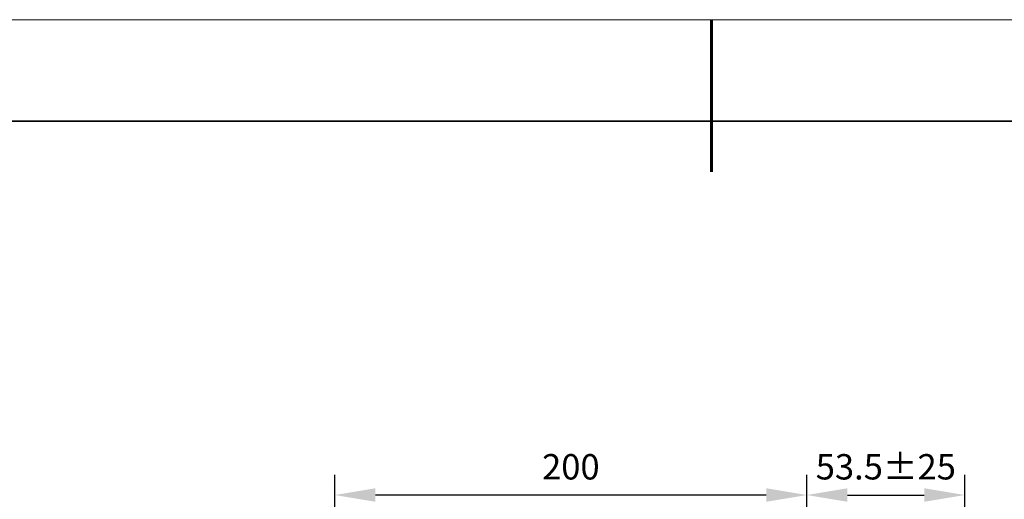
# Model space of a CAD drawing. Units: millimetres. Extents: x -67713 to 12318, y -7560 to 40105.
# Drawn here: x 12101 to 12198, y -7397 to -7350 of the extents above; entities that cross this region are included whole.
import ezdxf

# ---------------------------------------------------------------- set-up
doc = ezdxf.new("R2010")
doc.units = ezdxf.units.MM
doc.header["$LTSCALE"] = 10
doc.header["$PDMODE"] = 34
doc.layers.add('6文字层', color=3, linetype='Continuous')
doc.layers.add('粗实线层', color=7, linetype='Continuous', lineweight=35)
doc.layers.add('细实线层', color=7, linetype='Continuous', lineweight=18)
doc.styles.add('TH-GBD2M', font='calibri.ttf', dxfattribs={"width": 0.8, "height": 2.5})
doc.dimstyles.new('TH-GBD2M', dxfattribs={"dimtxt": 2.5, "dimasz": 4, "dimexe": 2, "dimexo": 0, "dimgap": 1.5, "dimtad": 1, "dimdec": 4, "dimlfac": 0.1, "dimzin": 9, "dimdsep": 46, "dimtxsty": 'TH-GBD2M', "dimcen": 0, "dimclrt": 3, "dimadec": 0, "dimazin": 3, "dimtfac": 1, "dimtdec": 4, "dimtofl": 0, "dimtmove": 0, "dimatfit": 3, "dimfxl": 1, "dimtolj": 1, "dimtzin": 0, "dimarcsym": 0})

# ---------------------------------------------------------------- blocks, each defined once
blk = doc.blocks.new('*X695')
at = {"layer": '粗实线层', "lineweight": 60}
blk.add_line((0, 105), (0, 90), dxfattribs=at)
at = {"layer": '粗实线层'}
blk.add_line((138.5, 95), (-138.5, 95), dxfattribs=at)
at = {"layer": '细实线层'}
blk.add_line((148.5, 105), (-148.5, 105), dxfattribs=at)
blk = doc.blocks.new('*D1396')
at = {"layer": '6文字层', "color": 0, "lineweight": -2, "transparency": 16777216}
for p, q in [((12132.082, -7421.026), (12132.082, -7395.007)), ((12178.628, -7421.026), (12178.628, -7395.007)), ((12174.628, -7397.007), (12136.082, -7397.007))]:
    blk.add_line(p, q, dxfattribs=at)
at = {"layer": '6文字层', "color": 0, "transparency": 16777216}
for points in [[(12136.082, -7396.341), (12136.082, -7397.674), (12132.082, -7397.007)], [(12174.628, -7396.341), (12174.628, -7397.674), (12178.628, -7397.007)]]:
    blk.add_solid(points, dxfattribs=at)
at = {"layer": 'Defpoints', "color": 0, "transparency": 16777216}
for p in [(12132.082, -7397.007), (12132.082, -7421.026), (12178.628, -7421.026)]:
    blk.add_point(p, dxfattribs=at)
at = {"layer": '6文字层', "color": 3, "transparency": 16777216, "insert": (12155.355, -7394.226), "char_height": 2.5, "attachment_point": 5, "style": 'TH-GBD2M'}
blk.add_mtext('\\A1;200', dxfattribs=at)
blk = doc.blocks.new('*D1397')
at = {"layer": '6文字层', "color": 0, "lineweight": -2, "transparency": 16777216}
for p, q in [((12178.628, -7421.026), (12178.628, -7395.007)), ((12194.199, -7471.12), (12194.199, -7395.007)), ((12182.628, -7397.007), (12190.199, -7397.007))]:
    blk.add_line(p, q, dxfattribs=at)
at = {"layer": '6文字层', "color": 0, "transparency": 16777216}
for points in [[(12182.628, -7396.341), (12182.628, -7397.674), (12178.628, -7397.007)], [(12190.199, -7396.341), (12190.199, -7397.674), (12194.199, -7397.007)]]:
    blk.add_solid(points, dxfattribs=at)
at = {"layer": 'Defpoints', "color": 0, "transparency": 16777216}
for p in [(12194.199, -7397.007), (12178.628, -7421.026), (12194.199, -7471.12)]:
    blk.add_point(p, dxfattribs=at)
at = {"layer": '6文字层', "color": 3, "transparency": 16777216, "insert": (12186.414, -7394.226), "char_height": 2.5, "attachment_point": 5, "style": 'TH-GBD2M'}
blk.add_mtext('\\A1;53.5±25', dxfattribs=at)

msp = doc.modelspace()

# ---------------------------------------------------------------- linework, layer by layer
at = {"color": 7, "lineweight": 0}
msp.add_lwpolyline([(12137.6296, -7397.00725), (12173.05253, -7397.00725)], dxfattribs=at)

# ---------------------------------------------------------------- block references
at = {"layer": '6文字层'}
msp.add_blockref('*X695', (12169.2401, -7455.16849), dxfattribs=at)

# ---------------------------------------------------------------- dimensions: what is measured, and where the dimension line sits
for base, p2, text, picture, middle in [((12132.08243, -7397.00725), (12132.08243, -7421.02629), '200', '*D1396', (12155.35524, -7394.22648)), ((12194.19935, -7397.00725), (12194.19935, -7471.11976), '53.5±25', '*D1397', (12186.4137, -7394.22648))]:
    dim = msp.add_linear_dim(base=base, p1=(12178.62805, -7421.02629), p2=p2, text=text, dimstyle='TH-GBD2M', dxfattribs=at)
    dim.commit()
    dim.dimension.update_dxf_attribs({"geometry": picture, "text_midpoint": middle})

doc.saveas('drawing.dxf')
